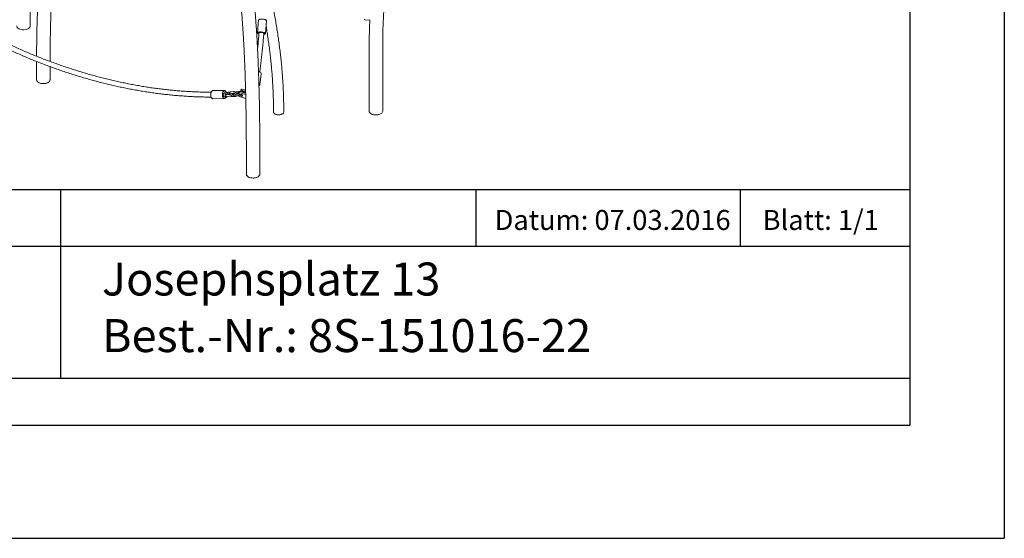
# Model space of a CAD drawing. Units: millimetres. Extents: x 0 to 2100, y 0 to 2970.
# Drawn here: x 1057 to 2100, y 0 to 550 of the extents above; entities that cross this region are included whole.
import ezdxf

# ---------------------------------------------------------------- set-up
doc = ezdxf.new("R2010")
doc.units = ezdxf.units.MM
doc.header["$LTSCALE"] = 100
doc.layers.add('FORMAT', color=7, linetype='Continuous')
doc.layers.add('SCHWARZ', color=7, linetype='Continuous')
doc.styles.add('SLDTEXTSTYLE1', font='ARIAL.TTF', dxfattribs={"width": 0.948})

msp = doc.modelspace()

# ---------------------------------------------------------------- linework, layer by layer
at = {"color": 7, "linetype": 'Continuous', "lineweight": 15}
for p, q in [((1067.8, 543.5), (1068.5, 603.1)), ((1309.7, 549.7), (1308.6, 536.1)), ((1317.1, 535.3), (1318.3, 548.9)), ((1422.3, 550), (1428.1, 549.4)), ((1427, 523.1), (1427, 453.1)), ((1441.3, 453.1), (1441.3, 523.1)), ((1074.5, 498), (1074.5, 486.3)), ((1088.8, 498), (1088.8, 500.3)), ((1088.8, 486.3), (1088.8, 498)), ((1311.1, 481.2), (1312.6, 492.3)), ((1273.5, 474.9), (1261.2, 474.8)), ((1274.1, 473.3), (1272.9, 473.3)), ((1272.9, 471.5), (1274.2, 471.6)), ((1274.3, 469.9), (1274.2, 469.9)), ((1278.5, 470.5), (1276.2, 470.4)), ((1279.5, 473.1), (1277.9, 473.1)), ((1278, 471.3), (1278.8, 471.4)), ((1283.1, 473.7), (1280.8, 473.6)), ((1280.9, 471.9), (1283.2, 472)), ((1283.3, 470.3), (1282.3, 470.2)), ((1287.6, 470.9), (1285.2, 470.8)), ((1288.5, 473.5), (1286.9, 473.4)), ((1287, 471.7), (1287.8, 471.8)), ((1289, 472.3), (1289, 471.4)), ((1289.9, 473.7), (1289.1, 472.5)), ((1289.1, 469.9), (1289.6, 470.6)), ((1289.1, 469.9), (1289.1, 469)), ((1289.5, 472.6), (1296.1, 470.5)), ((1292.2, 474.1), (1289.9, 474)), ((1295.8, 472.1), (1290.4, 473.8)), ((1291.8, 476.4), (1290.9, 475.1)), ((1290.9, 475), (1290.9, 474)), ((1291.4, 475.2), (1296, 473.8)), ((1296, 475.3), (1292.2, 476.5)), ((1296.1, 472.5), (1295.8, 472.1)), ((1261.3, 466.2), (1273.6, 466.3)), ((1273.4, 468.1), (1273.6, 468.2)), ((1274.2, 468.2), (1275.7, 468.2)), ((1276.3, 468.7), (1278.6, 468.8)), ((1282.4, 468.5), (1284.7, 468.6)), ((1285.3, 469.1), (1287.6, 469.2)), ((1289.6, 468.4), (1296.2, 466.4)), ((1325.6, 452.2), (1325.6, 452.2)), ((1336.5, 452.2), (1336.5, 452.2)), ((1296.8, 409.6), (1296.8, 386.2)), ((1311.1, 386.2), (1311.1, 409.6))]:
    msp.add_line(p, q, dxfattribs=at)
at = {"color": 7, "linetype": 'Continuous', "lineweight": 15, "flags": 128}
for points in [[(1318.3, 548.9), (1318.2, 549.1), (1318.1, 549.3), (1317.9, 549.5), (1317.6, 549.7), (1317.2, 549.9), (1316.7, 550.1), (1316.2, 550.2), (1315.6, 550.3), (1314.9, 550.4), (1314.3, 550.5), (1313.6, 550.6), (1313, 550.6), (1312.4, 550.6), (1311.8, 550.5), (1311.3, 550.5), (1310.8, 550.4), (1310.4, 550.3), (1310.1, 550.1), (1309.9, 549.9), (1309.8, 549.8), (1309.7, 549.7)], [(1317, 535.1), (1317.1, 535.3), (1317.1, 535.5), (1316.9, 535.7), (1316.7, 535.9), (1316.4, 536.1), (1316, 536.3), (1315.5, 536.4), (1315, 536.6), (1314.4, 536.7), (1313.8, 536.8), (1313.1, 536.9), (1312.5, 537), (1311.8, 537), (1311.2, 537), (1310.6, 536.9), (1310.1, 536.9), (1309.6, 536.8), (1309.2, 536.6), (1308.9, 536.5), (1308.7, 536.3), (1308.6, 536.2), (1308.6, 536), (1308.6, 535.8), (1308.8, 535.6), (1309.1, 535.4), (1309.5, 535.2), (1309.9, 535), (1310.2, 534.9)], [(1315.4, 535.5), (1315.4, 535.5), (1315.3, 535.7), (1315.2, 535.8), (1314.9, 536), (1314.6, 536.1), (1314.1, 536.2), (1313.7, 536.3), (1313.2, 536.4), (1312.7, 536.4), (1312.1, 536.5), (1311.7, 536.4), (1311.2, 536.4), (1310.9, 536.3), (1310.6, 536.2), (1310.4, 536.1), (1310.3, 535.9), (1310.3, 535.9)], [(1315.3, 534.5), (1315.3, 534.5), (1315.8, 534.6), (1316.3, 534.7), (1316.6, 534.8), (1316.9, 535), (1317, 535.1)], [(1309.7, 495.3), (1310.1, 495.1), (1310.7, 494.9), (1311.2, 494.6), (1311.6, 494.2), (1312, 493.9), (1312.3, 493.5), (1312.5, 493.1), (1312.6, 492.7), (1312.6, 492.3)], [(1083.3, 482.3), (1082.5, 482.2), (1081.6, 482.2), (1080.8, 482.2), (1080, 482.3), (1079.1, 482.4), (1078.4, 482.6), (1077.6, 482.9), (1077, 483.2), (1076.4, 483.5), (1075.8, 483.9), (1075.4, 484.3), (1075, 484.8), (1074.7, 485.2), (1074.5, 485.7), (1074.5, 486.2), (1074.5, 486.3)], [(1088.8, 486.3), (1088.7, 486.2), (1088.7, 485.7), (1088.5, 485.2), (1088.2, 484.8), (1087.9, 484.3), (1087.4, 483.9), (1086.9, 483.5), (1086.3, 483.2), (1085.6, 482.9), (1084.9, 482.6), (1084.1, 482.5), (1083.3, 482.3)], [(1310.1, 483.3), (1310.2, 483.2), (1310.6, 482.8), (1310.9, 482.5), (1311.1, 482), (1311.1, 481.6), (1311.1, 481.2), (1311, 480.8), (1310.8, 480.4), (1310.5, 480.1), (1310.2, 479.8)], [(1259.7, 467.5), (1259.5, 468), (1259.3, 468.5), (1259.2, 469.1), (1259.1, 469.7), (1259.1, 470.4), (1259.1, 471), (1259.1, 471.7), (1259.3, 472.3), (1259.4, 472.9), (1259.6, 473.4), (1259.9, 473.8), (1260.1, 474.2), (1260.4, 474.5), (1260.7, 474.7), (1261.1, 474.8), (1261.2, 474.8)], [(1272.1, 467.6), (1271.9, 468.1), (1271.7, 468.6), (1271.5, 469.2), (1271.5, 469.8), (1271.4, 470.5), (1271.4, 471.2), (1271.5, 471.8), (1271.6, 472.4), (1271.8, 473), (1272, 473.5), (1272.2, 474), (1272.5, 474.3), (1272.8, 474.6), (1273.1, 474.8), (1273.4, 474.9), (1273.7, 474.9), (1274.1, 474.8), (1274.4, 474.6), (1274.7, 474.3), (1274.9, 473.9), (1275.2, 473.5), (1275.3, 473.2)], [(1272.4, 472.1), (1272.3, 471.8), (1272.2, 471.3), (1272.2, 470.7), (1272.3, 470.2), (1272.4, 469.7), (1272.5, 469.3), (1272.7, 468.9), (1272.9, 468.6), (1273.1, 468.3), (1273.4, 468.2), (1273.7, 468.2), (1273.9, 468.2), (1274.1, 468.3)], [(1289.5, 472.6), (1289.4, 472.6), (1289.3, 472.6), (1289.2, 472.6), (1289.2, 472.6), (1289.1, 472.5), (1289.1, 472.5), (1289, 472.4), (1289, 472.3)], [(1289, 471.4), (1289.3, 471.2), (1289.4, 470.9), (1289.5, 470.7), (1289.6, 470.5), (1289.5, 470.3), (1289.4, 470.1), (1289.3, 470), (1289.1, 469.9)], [(1290.6, 470.2), (1290.6, 470.4), (1290.8, 470.6), (1291, 470.7), (1291.2, 470.7), (1291.5, 470.7), (1291.9, 470.6), (1292.1, 470.4), (1292.4, 470.2), (1292.6, 469.9), (1292.7, 469.7), (1292.7, 469.4), (1292.6, 469.2), (1292.4, 469), (1292.2, 469), (1291.9, 469), (1291.6, 469), (1291.3, 469.2), (1291, 469.4), (1290.8, 469.6), (1290.7, 469.9), (1290.6, 470.2)], [(1291.4, 475.2), (1291.3, 475.3), (1291.2, 475.3), (1291.1, 475.3), (1291, 475.2), (1290.9, 475.2), (1290.9, 475.1), (1290.9, 475.1), (1290.9, 475)], [(1261.3, 466.2), (1261.2, 466.2), (1260.9, 466.3), (1260.6, 466.4), (1260.3, 466.7), (1260, 467), (1259.7, 467.5)], [(1275.4, 468.2), (1275.3, 468), (1275.1, 467.5), (1274.8, 467.1), (1274.5, 466.8), (1274.2, 466.5), (1273.9, 466.4), (1273.6, 466.3), (1273.3, 466.4), (1272.9, 466.6), (1272.6, 466.8), (1272.3, 467.1), (1272.1, 467.6)], [(1274.1, 468.2), (1273.9, 468.1), (1273.6, 468.1), (1273.4, 468.1), (1273.1, 468.2), (1272.9, 468.5), (1272.7, 468.8)], [(1336.5, 452.2), (1336.4, 451.9), (1336.3, 451.4), (1336.1, 451), (1335.8, 450.7), (1335.3, 450.3), (1334.8, 450), (1334.3, 449.7), (1333.7, 449.5), (1333, 449.3), (1332.3, 449.2), (1331.5, 449.1), (1330.8, 449.1), (1330.1, 449.1), (1329.4, 449.2), (1328.7, 449.4), (1328, 449.6), (1327.4, 449.9), (1326.9, 450.2), (1326.5, 450.5), (1326.1, 450.9), (1325.9, 451.3), (1325.7, 451.7), (1325.6, 452.1), (1325.6, 452.2)], [(1439.6, 450.4), (1439, 450.1), (1438.3, 449.8), (1437.6, 449.5), (1436.8, 449.3), (1436, 449.1), (1435.2, 449), (1434.4, 449), (1433.5, 449), (1432.7, 449.1), (1431.9, 449.2), (1431.1, 449.4), (1430.3, 449.6), (1429.6, 449.9), (1429, 450.2), (1428.5, 450.6), (1428, 451), (1427.6, 451.5), (1427.3, 451.9), (1427.1, 452.4), (1427, 452.9), (1427, 453.1)], [(1303.1, 382.2), (1302.2, 382.2), (1301.4, 382.4), (1300.6, 382.6), (1299.9, 382.8), (1299.2, 383.1), (1298.6, 383.5), (1298.1, 383.9), (1297.7, 384.3), (1297.3, 384.7), (1297, 385.2), (1296.9, 385.7), (1296.8, 386.1), (1296.8, 386.2)], [(1311.1, 386.2), (1311.1, 386.1), (1311, 385.6), (1310.8, 385.1), (1310.5, 384.7), (1310.2, 384.2), (1309.7, 383.8), (1309.2, 383.4), (1308.6, 383.1), (1307.9, 382.8), (1307.2, 382.6), (1306.4, 382.4), (1305.6, 382.2), (1304.7, 382.1), (1303.9, 382.1), (1303.1, 382.2)]]:
    msp.add_lwpolyline(points, dxfattribs=at)
at = {"color": 7, "linetype": 'Continuous', "lineweight": 15}
for centre, radius, start, end in [((1422.3, 550.5), 0.551, 184.11, 269.2368), ((1276.8, 470.7), 4.55, 162.6453, 204.4488), ((1290.2, 473.5), 0.4, 65.6223, 137.579), ((1292, 476.1), 0.4, 65.6223, 137.579), ((1289.8, 469.1), 0.717, 189.2234, 255.3047), ((1437.9, 453.4), 3.4, 299.2412, 355.3228)]:
    msp.add_arc(centre, radius, start, end, dxfattribs=at)
for start_param, end_param in [(3.135525, 4.761081), (4.761081, 6.277118)]:
    msp.add_ellipse((1060.7, 543.5), major_axis=(7.14, -0.01), ratio=0.586152, start_param=start_param, end_param=end_param, dxfattribs=at)
for points, knots in [([(1441.3, 523.1), (1441.3, 524.2), (1441.3, 527.3), (1441.3, 532.3), (1441.5, 538.4), (1441.7, 544.3), (1442, 550.3), (1442.3, 556.2), (1442.7, 562), (1443.2, 567.8), (1443.7, 573.6), (1444.3, 579.3), (1445, 585), (1445.8, 590.7), (1446.6, 596.3), (1447.4, 601.8), (1448.4, 607.4), (1449.4, 612.8), (1450.5, 618.2), (1451.6, 623.6), (1452.8, 628.9), (1454.1, 634.2), (1455.5, 639.4), (1456.9, 644.6), (1458.3, 649.7), (1459.9, 654.8), (1461.5, 659.8), (1463.1, 664.8), (1464.9, 669.7), (1466.7, 674.5), (1468.5, 679.3), (1470.4, 684), (1472.4, 688.7), (1474.5, 693.3), (1476.6, 697.9), (1478.8, 702.4), (1481, 706.8), (1483.3, 711.2), (1485.7, 715.5), (1488.1, 719.8), (1490.6, 724), (1493.1, 728.1), (1495.7, 732.2), (1498.4, 736.2), (1501.1, 740.1), (1503.9, 744), (1506.7, 747.8), (1509.6, 751.6), (1512.6, 755.3), (1515.6, 758.9), (1518.7, 762.4), (1521.8, 765.9), (1525, 769.3), (1528.2, 772.6), (1531.5, 775.9), (1534.9, 779.1), (1538.3, 782.2), (1541.8, 785.2), (1545.3, 788.2), (1548.9, 791.1), (1552.5, 794), (1556.2, 796.7), (1559.9, 799.4), (1563.7, 802), (1567.5, 804.6), (1571.4, 807), (1575.3, 809.4), (1579.3, 811.7), (1583.3, 813.9), (1587.4, 816.1), (1591.5, 818.2), (1595.7, 820.2), (1599.9, 822.1), (1603.1, 823.5), (1604.9, 824.3), (1605.3, 824.4)], [0, 0, 0, 0, 0.00728, 0.0211375, 0.0349951, 0.0488528, 0.0627108, 0.0765692, 0.0904279, 0.1042871, 0.1181469, 0.1320072, 0.1458683, 0.1597302, 0.1735929, 0.1874566, 0.2013214, 0.2151873, 0.2290546, 0.2429232, 0.2567934, 0.2706652, 0.2845388, 0.2984143, 0.3122918, 0.3261715, 0.3400535, 0.3539379, 0.3678249, 0.3817146, 0.3956072, 0.4095028, 0.4234015, 0.4373035, 0.4512089, 0.4651179, 0.4790305, 0.4929469, 0.5068671, 0.5207914, 0.5347197, 0.5486521, 0.5625887, 0.5765296, 0.5904748, 0.6044242, 0.6183779, 0.6323358, 0.6462979, 0.6602642, 0.6742344, 0.6882086, 0.7021866, 0.7161681, 0.730153, 0.7441412, 0.7581323, 0.7721262, 0.7861225, 0.8001209, 0.8141212, 0.8281231, 0.8421261, 0.85613, 0.8701344, 0.8841389, 0.8981431, 0.9121467, 0.9261492, 0.9401504, 0.95415, 0.9681475, 0.9821428, 0.9961355, 1, 1, 1, 1]), ([(1311.1, 409.6), (1311.1, 410.6), (1311.1, 413.6), (1311.1, 418.5), (1311.1, 424.3), (1311, 430), (1311, 435.7), (1310.9, 441.3), (1310.9, 446.8), (1310.8, 452.3), (1310.7, 457.8), (1310.6, 463.2), (1310.5, 468.5), (1310.3, 473.7), (1310.2, 478.9), (1310.1, 484.1), (1309.9, 489.2), (1309.7, 494.2), (1309.5, 499.1), (1309.4, 504), (1309.2, 508.8), (1308.9, 513.6), (1308.7, 518.3), (1308.5, 522.9), (1308.2, 527.4), (1308, 531.9), (1307.7, 536.3), (1307.4, 540.7), (1307.1, 544.9), (1306.8, 549.1), (1306.5, 553.3), (1306.2, 557.3), (1305.9, 561.3), (1305.5, 565.2), (1305.1, 569), (1304.8, 572.8), (1304.4, 576.5), (1304, 580.1), (1303.6, 583.6), (1303.2, 587.1), (1302.8, 590.4), (1302.3, 593.7), (1301.9, 597), (1301.4, 600.1), (1301, 603.2), (1300.5, 606.2), (1300, 609.1), (1299.5, 611.9), (1299, 614.7), (1298.5, 617.3), (1297.9, 619.9), (1297.4, 622.5), (1296.8, 624.9), (1296.2, 627.3), (1295.6, 629.5), (1295, 631.8), (1294.4, 633.9), (1293.8, 635.9), (1293.1, 637.9), (1292.4, 639.8), (1291.7, 641.7), (1291, 643.4), (1290.3, 645.1), (1289.5, 646.8), (1288.6, 648.3), (1287.8, 649.8), (1286.9, 651.2), (1285.9, 652.5), (1285, 653.6), (1284.1, 654.6), (1283.2, 655.5), (1282.2, 656.2), (1281.3, 656.9), (1280.3, 657.6), (1279.2, 658.1), (1278.1, 658.6), (1277.1, 658.9), (1276, 659.2), (1274.9, 659.3), (1273.8, 659.4), (1272.7, 659.4), (1271.6, 659.2), (1270.5, 659), (1269.5, 658.8), (1268.4, 658.4), (1267.4, 657.9), (1266.4, 657.4), (1265.4, 656.8), (1264.3, 656), (1263.3, 655.2), (1262.3, 654.3), (1261.2, 653.2), (1260.2, 652), (1259.1, 650.8), (1258.1, 649.4), (1257.2, 648.1), (1256.6, 647.2), (1256.4, 646.9)], [0, 0, 0, 0, 0.005785, 0.016784, 0.027784, 0.038784, 0.049786, 0.060788, 0.071791, 0.082795, 0.093799, 0.104805, 0.115812, 0.12682, 0.137829, 0.148839, 0.159851, 0.170864, 0.181879, 0.192895, 0.203913, 0.214933, 0.225955, 0.236978, 0.248004, 0.259033, 0.270063, 0.281097, 0.292134, 0.303173, 0.314216, 0.325263, 0.336314, 0.347369, 0.358428, 0.369493, 0.380563, 0.391639, 0.402721, 0.413811, 0.424908, 0.436014, 0.447129, 0.458255, 0.469392, 0.480542, 0.491706, 0.502885, 0.514082, 0.525299, 0.536538, 0.547801, 0.559092, 0.570414, 0.581773, 0.593172, 0.604616, 0.616114, 0.62767, 0.639294, 0.650993, 0.662775, 0.674646, 0.686605, 0.698643, 0.710731, 0.722779, 0.734662, 0.746221, 0.756157, 0.765579, 0.774515, 0.783019, 0.792039, 0.800635, 0.808874, 0.816838, 0.824603, 0.832235, 0.839797, 0.847344, 0.854916, 0.862571, 0.870365, 0.878361, 0.886623, 0.895218, 0.904216, 0.91368, 0.923665, 0.934192, 0.945244, 0.956744, 0.96857, 0.980581, 0.992658, 1, 1, 1, 1]), ([(1269.7, 641.1), (1269.7, 641.1), (1269.9, 641.4), (1270.3, 641.9), (1270.9, 642.6), (1271.4, 643.2), (1271.9, 643.7), (1272.3, 644.1), (1272.7, 644.4), (1273, 644.7), (1273.3, 644.9), (1273.5, 645), (1273.7, 645.1), (1273.7, 645.1), (1273.7, 645.1), (1273.7, 645.1), (1273.5, 645.1), (1273.3, 645.1), (1273.2, 645.1), (1273.2, 645.1), (1273.2, 645.1), (1273.3, 645.1), (1273.5, 644.9), (1273.7, 644.7), (1274, 644.5), (1274.3, 644.1), (1274.7, 643.7), (1275, 643.2), (1275.4, 642.6), (1275.9, 641.9), (1276.3, 641.1), (1276.8, 640.2), (1277.3, 639.2), (1277.8, 638.1), (1278.3, 636.9), (1278.8, 635.6), (1279.3, 634.3), (1279.8, 632.8), (1280.3, 631.2), (1280.8, 629.6), (1281.3, 627.8), (1281.8, 626), (1282.3, 624), (1282.8, 622), (1283.3, 619.8), (1283.8, 617.6), (1284.3, 615.3), (1284.8, 612.9), (1285.3, 610.4), (1285.7, 607.8), (1286.2, 605.2), (1286.6, 602.4), (1287.1, 599.6), (1287.5, 596.6), (1287.9, 593.6), (1288.4, 590.5), (1288.8, 587.3), (1289.2, 584.1), (1289.6, 580.7), (1289.9, 577.3), (1290.3, 573.8), (1290.7, 570.2), (1291, 566.5), (1291.4, 562.8), (1291.7, 559), (1292, 555.1), (1292.4, 551.1), (1292.7, 547), (1292.9, 542.9), (1293.2, 538.7), (1293.5, 534.4), (1293.8, 530.1), (1294, 525.7), (1294.3, 521.2), (1294.5, 516.6), (1294.7, 512), (1294.9, 507.3), (1295.1, 502.5), (1295.3, 497.7), (1295.5, 492.8), (1295.6, 487.8), (1295.8, 482.8), (1295.9, 477.7), (1296.1, 472.5), (1296.2, 467.3), (1296.3, 462), (1296.4, 456.6), (1296.5, 451.2), (1296.6, 445.8), (1296.6, 440.3), (1296.7, 434.7), (1296.7, 429), (1296.8, 423.3), (1296.8, 417.6), (1296.8, 413), (1296.8, 410.3), (1296.8, 409.6)], [0, 0, 0, 0, 0.000065, 0.010259, 0.020349, 0.030335, 0.040215, 0.049994, 0.059683, 0.069305, 0.078892, 0.088488, 0.09816, 0.108029, 0.118293, 0.129305, 0.141813, 0.157972, 0.169683, 0.180381, 0.190291, 0.199755, 0.209768, 0.219505, 0.229119, 0.238706, 0.248309, 0.257968, 0.267709, 0.277545, 0.287483, 0.297526, 0.307671, 0.317915, 0.328251, 0.338674, 0.349176, 0.359752, 0.370395, 0.381098, 0.391856, 0.402663, 0.413514, 0.424406, 0.435333, 0.446292, 0.457281, 0.468296, 0.479334, 0.490393, 0.501471, 0.512567, 0.523678, 0.534804, 0.545943, 0.557093, 0.568254, 0.579424, 0.590604, 0.601792, 0.612987, 0.624189, 0.635397, 0.646611, 0.657831, 0.669055, 0.680284, 0.691518, 0.702755, 0.713995, 0.725239, 0.736487, 0.747737, 0.75899, 0.770245, 0.781503, 0.792763, 0.804025, 0.815289, 0.826555, 0.837823, 0.849092, 0.860363, 0.871635, 0.882909, 0.894183, 0.905459, 0.916737, 0.928015, 0.939294, 0.950574, 0.961855, 0.973137, 0.98442, 0.995703, 1, 1, 1, 1]), ([(1078.6, 616.8), (1078.6, 616.8), (1078.5, 614.9), (1078.2, 611.2), (1077.8, 605.7), (1077.4, 600), (1077.1, 594.4), (1076.8, 588.6), (1076.5, 582.8), (1076.2, 577), (1075.9, 571), (1075.7, 565.1), (1075.5, 559), (1075.3, 552.9), (1075.1, 546.8), (1074.9, 540.6), (1074.8, 534.3), (1074.7, 528), (1074.6, 521.6), (1074.5, 516), (1074.5, 512.6), (1074.5, 511.3)], [0, 0, 0, 0, 0.0010406, 0.0578677, 0.1146845, 0.1714914, 0.228289, 0.2850776, 0.3418576, 0.3986296, 0.4553939, 0.5121508, 0.5689007, 0.6256439, 0.6823807, 0.7391114, 0.7958362, 0.8525555, 0.9092695, 0.9659784, 1, 1, 1, 1]), ([(1088.8, 505.7), (1088.8, 506.5), (1088.8, 509.3), (1088.8, 514.3), (1088.9, 520.7), (1089, 527), (1089.1, 533.2), (1089.2, 539.5), (1089.4, 545.6), (1089.5, 551.7), (1089.7, 557.7), (1089.9, 563.7), (1090.2, 569.6), (1090.4, 575.4), (1090.7, 581.2), (1091, 587), (1091.3, 592.6), (1091.6, 598.2), (1092, 603.8), (1092.4, 609.2), (1092.7, 613.4), (1092.9, 615.8), (1092.9, 616.4)], [0, 0, 0, 0, 0.017783, 0.07143, 0.125073, 0.178712, 0.232345, 0.285974, 0.339598, 0.393216, 0.446829, 0.500436, 0.554037, 0.607631, 0.661219, 0.714799, 0.768372, 0.821938, 0.875495, 0.929044, 0.982583, 1, 1, 1, 1]), ([(1336.5, 452.2), (1336.5, 453.3), (1336.5, 456.6), (1336.4, 461.9), (1336.2, 468.3), (1336, 474.7), (1335.7, 481.2), (1335.3, 487.6), (1334.8, 494.1), (1334.3, 500.6), (1333.6, 507.1), (1332.9, 513.6), (1332.1, 520.2), (1331.3, 526.7), (1330.3, 533.3), (1329.3, 539.9), (1328.2, 546.5), (1327.1, 553.2), (1325.8, 559.8), (1324.5, 566.4), (1323.1, 573.1), (1321.6, 579.8), (1320, 586.4), (1318.4, 593.1), (1316.7, 599.8), (1314.9, 606.5), (1313.2, 612.5), (1312.1, 616.3), (1311.7, 617.8)], [0, 0, 0, 0, 0.020928, 0.060568, 0.100208, 0.13985, 0.179494, 0.21914, 0.258787, 0.298436, 0.338086, 0.377737, 0.417389, 0.457043, 0.496697, 0.536353, 0.576009, 0.615666, 0.655324, 0.694983, 0.734642, 0.774301, 0.813962, 0.853622, 0.893283, 0.932944, 0.972606, 1, 1, 1, 1]), ([(1317.8, 543.1), (1318.1, 541.4), (1318.7, 537.5), (1319.6, 531.5), (1320.6, 525), (1321.4, 518.5), (1322.2, 512.1), (1322.9, 505.6), (1323.5, 499.2), (1324, 492.8), (1324.5, 486.4), (1324.9, 480.1), (1325.2, 473.7), (1325.4, 467.4), (1325.6, 461.1), (1325.6, 456.1), (1325.6, 453.1), (1325.6, 452.2)], [0, 0, 0, 0, 0.054953, 0.125334, 0.195716, 0.2661, 0.336485, 0.406872, 0.47726, 0.547651, 0.618044, 0.688439, 0.758837, 0.829238, 0.899641, 0.970048, 1, 1, 1, 1]), ([(1427.6, 549.4), (1427.6, 547.8), (1427.4, 544.1), (1427.2, 538.4), (1427.1, 532.2), (1427, 527.1), (1427, 524.1), (1427, 523.1)], [0, 0, 0, 0, 0.190039, 0.42352, 0.657008, 0.890501, 1, 1, 1, 1]), ([(1259.5, 473.1), (1259.4, 473.1), (1257.4, 473.1), (1253.5, 473.1), (1247.8, 473.3), (1242.1, 473.5), (1236.4, 473.8), (1230.6, 474.1), (1224.8, 474.6), (1219, 475.1), (1213.2, 475.7), (1207.4, 476.4), (1201.5, 477.1), (1195.7, 477.9), (1189.8, 478.8), (1183.9, 479.8), (1178, 480.9), (1172.1, 482), (1166.2, 483.2), (1160.3, 484.5), (1154.4, 485.8), (1148.5, 487.2), (1142.6, 488.7), (1136.6, 490.3), (1130.7, 491.9), (1124.8, 493.7), (1118.9, 495.5), (1113, 497.3), (1107, 499.3), (1101.1, 501.3), (1095.2, 503.4), (1089.3, 505.5), (1083.5, 507.7), (1077.6, 510), (1071.7, 512.4), (1065.9, 514.8), (1060, 517.3), (1054.2, 519.9), (1048.4, 522.5), (1042.6, 525.2), (1036.9, 528), (1031.8, 530.5), (1028.7, 532.1), (1027.5, 532.7)], [0, 0, 0, 0, 0.001317, 0.026523, 0.051729, 0.076935, 0.10214, 0.127345, 0.152549, 0.177753, 0.202957, 0.22816, 0.253363, 0.278566, 0.303769, 0.328971, 0.354174, 0.379376, 0.404578, 0.42978, 0.454982, 0.480184, 0.505386, 0.530588, 0.555789, 0.580991, 0.606193, 0.631395, 0.656596, 0.681798, 0.707, 0.732202, 0.757404, 0.782606, 0.807808, 0.83301, 0.858212, 0.883414, 0.908616, 0.933819, 0.959021, 0.984223, 1, 1, 1, 1]), ([(1310.3, 536), (1310.2, 535.3), (1310.1, 533.4), (1309.8, 530.5), (1309.5, 527.1), (1309.2, 523.8), (1308.9, 521.1), (1308.7, 519.5), (1308.7, 519)], [0, 0, 0, 0, 0.118048, 0.315254, 0.512451, 0.709637, 0.906813, 1, 1, 1, 1]), ([(1311.1, 494.6), (1311.2, 495.4), (1311.4, 497.3), (1311.8, 500.1), (1312.1, 503.1), (1312.5, 506.2), (1312.8, 509.3), (1313.2, 512.5), (1313.5, 515.7), (1313.8, 519), (1314.2, 522.3), (1314.5, 525.6), (1314.8, 528.9), (1315.1, 532.2), (1315.3, 534.4), (1315.4, 535.5)], [0, 0, 0, 0, 0.068027, 0.146331, 0.224625, 0.30291, 0.381185, 0.459453, 0.537714, 0.615968, 0.694216, 0.77246, 0.850698, 0.928932, 1, 1, 1, 1]), ([(1025.1, 528.1), (1025.8, 527.8), (1028.4, 526.4), (1033, 524.2), (1038.8, 521.4), (1044.6, 518.6), (1050.4, 516), (1056.3, 513.3), (1062.1, 510.8), (1068, 508.3), (1073.9, 505.9), (1079.8, 503.6), (1085.8, 501.4), (1091.7, 499.2), (1097.6, 497.1), (1103.6, 495), (1109.5, 493), (1115.5, 491.1), (1121.4, 489.3), (1127.4, 487.6), (1133.4, 485.9), (1139.3, 484.3), (1145.3, 482.7), (1151.2, 481.3), (1157.2, 479.9), (1163.2, 478.6), (1169.1, 477.3), (1175, 476.2), (1181, 475.1), (1186.9, 474.1), (1192.8, 473.2), (1198.7, 472.3), (1204.6, 471.5), (1210.5, 470.8), (1216.4, 470.2), (1222.2, 469.6), (1228.1, 469.2), (1233.9, 468.8), (1239.7, 468.4), (1245.5, 468.2), (1251.3, 468), (1255.9, 468), (1258.7, 468), (1259.6, 468)], [0, 0, 0, 0, 0.008879, 0.034004, 0.059128, 0.084253, 0.109377, 0.134502, 0.159627, 0.184752, 0.209877, 0.235002, 0.260127, 0.285252, 0.310377, 0.335502, 0.360628, 0.385753, 0.410878, 0.436004, 0.461129, 0.486255, 0.51138, 0.536506, 0.561631, 0.586757, 0.611882, 0.637007, 0.662133, 0.687258, 0.712383, 0.737508, 0.762632, 0.787757, 0.812881, 0.838005, 0.863129, 0.888252, 0.913375, 0.938498, 0.963621, 0.988743, 1, 1, 1, 1]), ([(1074.5, 505.7), (1074.5, 504.5), (1074.5, 502), (1074.5, 499.4), (1074.5, 498)], [0, 0, 0, 0, 0.46349, 1, 1, 1, 1]), ([(1277.7, 470.5), (1277.7, 470.6), (1277.7, 470.8), (1277.5, 471.2), (1277.3, 471.6), (1277, 472), (1276.7, 472.4), (1276.2, 472.7), (1275.8, 472.9), (1275.3, 473.1), (1274.8, 473.3), (1274.4, 473.3), (1274.2, 473.3), (1274.1, 473.3)], [0, 0, 0, 0, 0.059602, 0.154589, 0.252328, 0.351995, 0.452572, 0.553403, 0.654495, 0.756066, 0.858347, 0.961547, 1, 1, 1, 1]), ([(1274.2, 471.6), (1274.2, 471.6), (1274.3, 471.6), (1274.6, 471.6), (1274.9, 471.5), (1275.2, 471.3), (1275.5, 471.1), (1275.7, 470.9), (1275.9, 470.7), (1275.9, 470.5), (1276, 470.4), (1276, 470.4)], [0, 0, 0, 0, 0.063216, 0.191168, 0.320555, 0.451381, 0.582959, 0.714013, 0.843287, 0.970603, 1, 1, 1, 1]), ([(1274.7, 471.5), (1274.7, 471.5), (1274.6, 471.3), (1274.4, 471), (1274.3, 470.7), (1274.2, 470.3), (1274.2, 469.9), (1274.4, 469.6), (1274.6, 469.3), (1274.8, 469.1), (1275.1, 468.9), (1275.5, 468.8), (1275.9, 468.7), (1276.2, 468.7), (1276.3, 468.7)], [0, 0, 0, 0, 0.039568, 0.136575, 0.227156, 0.311796, 0.392875, 0.480937, 0.56469, 0.646629, 0.73014, 0.818449, 0.9135, 1, 1, 1, 1]), ([(1276.2, 470.4), (1276.2, 470.4), (1276.1, 470.4), (1275.9, 470.4), (1275.8, 470.4), (1275.8, 470.4), (1275.8, 470.4)], [0, 0, 0, 0, 0.185213, 0.523412, 0.854489, 1, 1, 1, 1]), ([(1277.9, 473.1), (1277.8, 473), (1277.5, 473), (1277.1, 473), (1276.7, 472.8), (1276.4, 472.7), (1276.3, 472.6)], [0, 0, 0, 0, 0.165144, 0.468744, 0.768814, 1, 1, 1, 1]), ([(1277.5, 471.3), (1277.5, 471.3), (1277.6, 471.3), (1277.8, 471.3), (1277.9, 471.3), (1278, 471.3)], [0, 0, 0, 0, 0.190711, 0.802949, 1, 1, 1, 1]), ([(1280.6, 471.6), (1280.6, 471.6), (1280.6, 471.6), (1280.6, 471.6), (1280.5, 471.5), (1280.3, 471.3), (1280.1, 471.1), (1279.9, 470.9), (1279.6, 470.8), (1279.2, 470.6), (1278.9, 470.5), (1278.7, 470.5), (1278.6, 470.5), (1278.5, 470.5)], [0, 0, 0, 0, 0.0026311, 0.106145, 0.2025979, 0.3015355, 0.4053157, 0.513895, 0.6258767, 0.7395359, 0.8530001, 0.9642075, 1, 1, 1, 1]), ([(1278.6, 468.8), (1278.7, 468.8), (1278.9, 468.8), (1279.4, 468.9), (1279.9, 469), (1280.3, 469.2), (1280.8, 469.5), (1281.2, 469.8), (1281.6, 470.1), (1281.9, 470.4), (1282.1, 470.8), (1282.2, 471.2), (1282.3, 471.5), (1282.3, 471.8), (1282.2, 471.9), (1282.2, 471.9)], [0, 0, 0, 0, 0.04893, 0.138883, 0.22779, 0.31615, 0.404632, 0.493821, 0.584546, 0.677732, 0.762839, 0.842309, 0.916567, 0.987699, 1, 1, 1, 1]), ([(1280.8, 473.6), (1280.7, 473.6), (1280.5, 473.6), (1280.1, 473.5), (1279.7, 473.3), (1279.3, 473), (1279.1, 472.7), (1278.9, 472.3), (1278.8, 471.9), (1278.8, 471.5), (1278.8, 471.1), (1278.9, 470.8), (1279, 470.6), (1279, 470.6)], [0, 0, 0, 0, 0.06429, 0.175042, 0.272386, 0.377796, 0.479459, 0.578177, 0.675544, 0.773207, 0.872882, 0.975562, 1, 1, 1, 1]), ([(1280.5, 471.5), (1280.5, 471.5), (1280.5, 471.6), (1280.5, 471.7), (1280.5, 471.7), (1280.5, 471.8), (1280.6, 471.8), (1280.8, 471.9), (1280.9, 471.9), (1280.9, 471.9)], [0, 0, 0, 0, 0.052689, 0.212002, 0.386118, 0.607785, 0.768541, 0.918955, 1, 1, 1, 1]), ([(1282.3, 470.2), (1282.3, 470.2), (1282.2, 470.2), (1282, 470.3), (1281.8, 470.3), (1281.8, 470.3)], [0, 0, 0, 0, 0.244185, 0.73843, 1, 1, 1, 1]), ([(1286.7, 470.8), (1286.7, 470.9), (1286.7, 471.2), (1286.6, 471.6), (1286.3, 472), (1286, 472.4), (1285.7, 472.7), (1285.3, 473.1), (1284.8, 473.3), (1284.3, 473.5), (1283.8, 473.7), (1283.4, 473.7), (1283.2, 473.7), (1283.1, 473.7)], [0, 0, 0, 0, 0.059602, 0.154589, 0.252328, 0.351995, 0.452572, 0.553403, 0.654495, 0.756066, 0.858347, 0.961547, 1, 1, 1, 1]), ([(1283.2, 472), (1283.3, 472), (1283.4, 472), (1283.6, 472), (1283.9, 471.9), (1284.2, 471.7), (1284.5, 471.5), (1284.7, 471.3), (1284.9, 471.1), (1285, 470.9), (1285, 470.8), (1285, 470.8)], [0, 0, 0, 0, 0.0632156, 0.1911676, 0.3205552, 0.4513806, 0.5829594, 0.7140129, 0.8432866, 0.9706032, 1, 1, 1, 1]), ([(1283.8, 471.9), (1283.7, 471.8), (1283.6, 471.7), (1283.4, 471.4), (1283.3, 471), (1283.2, 470.7), (1283.3, 470.3), (1283.4, 470), (1283.6, 469.7), (1283.8, 469.4), (1284.2, 469.3), (1284.5, 469.1), (1284.9, 469.1), (1285.2, 469.1), (1285.3, 469.1)], [0, 0, 0, 0, 0.0395683, 0.1365746, 0.2271564, 0.3117961, 0.3928745, 0.4809367, 0.5646904, 0.6466287, 0.7301403, 0.8184488, 0.9135002, 1, 1, 1, 1]), ([(1285.2, 470.8), (1285.2, 470.8), (1285.1, 470.8), (1284.9, 470.8), (1284.9, 470.8), (1284.9, 470.8), (1284.9, 470.8)], [0, 0, 0, 0, 0.185213, 0.523412, 0.854489, 1, 1, 1, 1]), ([(1286.9, 473.4), (1286.8, 473.4), (1286.6, 473.4), (1286.2, 473.3), (1285.7, 473.2), (1285.4, 473.1), (1285.3, 473)], [0, 0, 0, 0, 0.165144, 0.468744, 0.768814, 1, 1, 1, 1]), ([(1286.5, 471.6), (1286.5, 471.7), (1286.7, 471.7), (1286.8, 471.7), (1287, 471.7), (1287, 471.7)], [0, 0, 0, 0, 0.190711, 0.802949, 1, 1, 1, 1]), ([(1289, 471.4), (1289, 471.4), (1288.9, 471.3), (1288.6, 471.2), (1288.3, 471), (1288, 470.9), (1287.7, 470.9), (1287.6, 470.9), (1287.6, 470.9)], [0, 0, 0, 0, 0.098201, 0.305944, 0.516799, 0.727293, 0.933599, 1, 1, 1, 1]), ([(1289.9, 474), (1289.8, 474), (1289.5, 474), (1289.1, 473.9), (1288.7, 473.7), (1288.4, 473.4), (1288.1, 473.1), (1287.9, 472.7), (1287.8, 472.3), (1287.8, 471.9), (1287.9, 471.5), (1287.9, 471.2), (1288, 471), (1288.1, 471)], [0, 0, 0, 0, 0.06429, 0.175042, 0.272386, 0.377796, 0.479459, 0.578177, 0.675544, 0.773207, 0.872882, 0.975562, 1, 1, 1, 1]), ([(1295.4, 472.3), (1295.4, 472.3), (1295.3, 472.5), (1295.1, 472.8), (1294.7, 473.1), (1294.3, 473.4), (1293.9, 473.7), (1293.4, 473.9), (1292.9, 474), (1292.5, 474.1), (1292.2, 474.1), (1292.2, 474.1)], [0, 0, 0, 0, 0.024457, 0.1545, 0.28573, 0.417292, 0.549194, 0.681721, 0.815175, 0.949828, 1, 1, 1, 1]), ([(1275.7, 468.2), (1275.8, 468.2), (1276, 468.3), (1276.4, 468.4), (1276.8, 468.5), (1276.9, 468.7), (1277, 468.7)], [0, 0, 0, 0, 0.190735, 0.519315, 0.808114, 1, 1, 1, 1]), ([(1280.2, 469.2), (1280.2, 469.2), (1280.4, 469.1), (1280.7, 468.9), (1281.2, 468.7), (1281.7, 468.6), (1282.1, 468.5), (1282.3, 468.5), (1282.4, 468.5)], [0, 0, 0, 0, 0.016074, 0.238796, 0.462573, 0.687916, 0.915282, 1, 1, 1, 1]), ([(1284.7, 468.6), (1284.8, 468.6), (1285, 468.6), (1285.4, 468.7), (1285.8, 468.9), (1286, 469), (1286, 469.1)], [0, 0, 0, 0, 0.190735, 0.519315, 0.808114, 1, 1, 1, 1]), ([(1287.6, 469.2), (1287.7, 469.2), (1288, 469.2), (1288.4, 469.3), (1288.8, 469.4), (1289, 469.5), (1289.1, 469.5)], [0, 0, 0, 0, 0.184992, 0.525081, 0.861215, 1, 1, 1, 1])]:
    msp.add_open_spline(points, degree=3, knots=knots, dxfattribs=at)
at = {"layer": 'FORMAT'}
for p, q in [((2100, 2970), (2100, 0)), ((2000, 2850), (2000, 120)), ((200, 370), (2000, 370)), ((1100, 370), (1100, 170)), ((1540, 370), (1540, 310)), ((1820, 370), (1820, 310)), ((200, 310), (2000, 310)), ((200, 170), (2000, 170)), ((200, 120), (2000, 120)), ((0, 0), (2100, 0))]:
    msp.add_line(p, q, dxfattribs=at)

# ---------------------------------------------------------------- texts
at = {"color": 7, "linetype": 'Continuous', "lineweight": 0, "attachment_point": 1, "style": 'SLDTEXTSTYLE1'}
for s, insert, char_height in [('Datum: 07.03.2016', (1559.9, 348.2), 21.167), ('Josephsplatz 13', (1143.8, 292.5), 35)]:
    msp.add_mtext(s, dxfattribs=dict(at, insert=insert, char_height=char_height))
at = {"layer": 'SCHWARZ', "attachment_point": 1, "style": 'SLDTEXTSTYLE1'}
for s, insert, char_height in [('Blatt: 1/1', (1843.9, 348.2), 21.17), ('Best.-Nr.: 8S-151016-22', (1143.8, 232.5), 35)]:
    msp.add_mtext(s, dxfattribs=dict(at, insert=insert, char_height=char_height))

doc.saveas('drawing.dxf')
